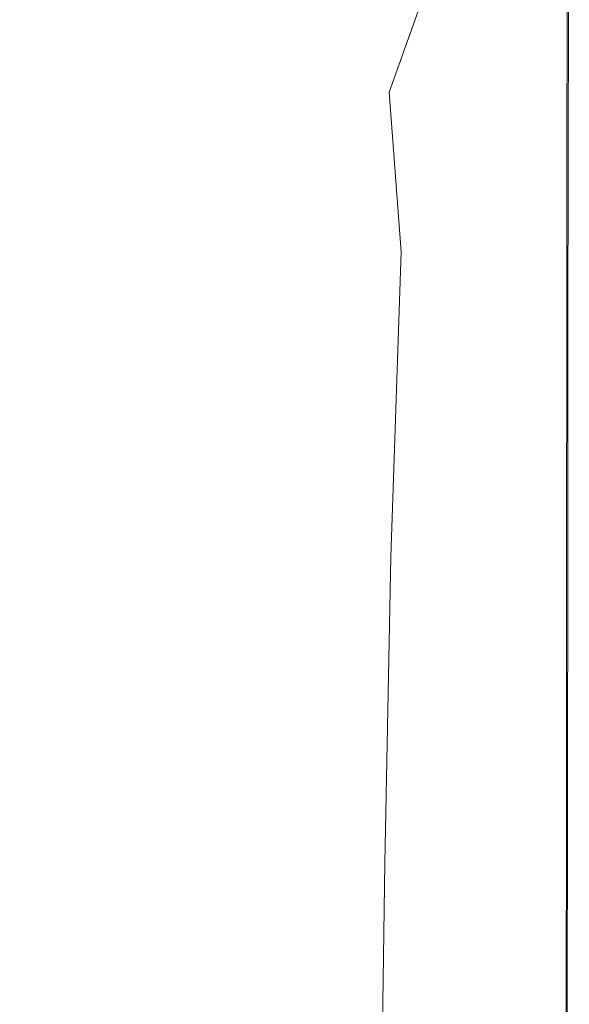
# Model space of a CAD drawing. Extents: x -175 to 325, y -195 to 25.
# Drawn here: x -150 to -128, y -96 to -55 of the extents above; entities that cross this region are included whole.
import ezdxf

# ---------------------------------------------------------------- set-up
doc = ezdxf.new("R2010")
doc.units = 0
doc.header["$LTSCALE"] = 500
doc.header["$MEASUREMENT"] = 0
doc.layers.add('FERRO_CHROM', color=7, linetype='Continuous')
doc.layers.add('FERRO_KOLOR', color=7, linetype='Continuous')

msp = doc.modelspace()

# ---------------------------------------------------------------- linework, layer by layer
at = {"layer": 'FERRO_CHROM', "lineweight": 0}
for points, invisible_edges in [([(-150, -54.995, 124.906), (-154.007, -54.993, 124.906), (-153.998, -60.981, 124.907), (-150, -60.981, 124.907)], 15), ([(-150, -54.995, 124.906), (-150, -60.981, 124.907), (-146.002, -60.981, 124.907), (-145.993, -54.993, 124.906)], 15), ([(-145.993, -54.993, 124.906), (-146.002, -60.981, 124.907), (-142.166, -60.982, 124.906), (-142.147, -54.988, 124.906)], 15), ([(-142.147, -54.988, 124.906), (-142.166, -60.982, 124.906), (-138.651, -60.982, 124.906), (-138.625, -54.983, 124.906)], 15), ([(-138.625, -54.983, 124.906), (-138.651, -60.982, 124.906), (-135.618, -60.983, 124.906), (-135.589, -54.978, 124.906)], 15), ([(-133.2, -54.977, 124.906), (-135.589, -54.978, 124.906), (-135.618, -60.983, 124.906), (-133.228, -60.984, 124.906)], 15), ([(-131.379, -54.977, 124.903), (-133.2, -54.977, 124.906), (-133.228, -60.984, 124.906), (-131.405, -60.986, 124.903)], 15), ([(-130.049, -54.979, 124.894), (-131.379, -54.977, 124.903), (-131.405, -60.986, 124.903), (-130.07, -60.988, 124.894)], 15), ([(-129.13, -54.982, 124.875), (-130.049, -54.979, 124.894), (-130.07, -60.988, 124.894), (-129.147, -60.989, 124.875)], 15), ([(-129.13, -54.982, 124.875), (-129.147, -60.989, 124.875), (-128.557, -60.991, 124.845), (-128.543, -54.984, 124.845)], 15), ([(-128.543, -54.984, 124.845), (-128.557, -60.991, 124.845), (-128.225, -60.992, 124.799), (-128.211, -54.986, 124.8)], 15), ([(-128.211, -54.986, 124.8), (-128.225, -60.992, 124.799), (-128.071, -60.994, 124.736), (-128.057, -54.987, 124.736)], 11), ([(-128.057, -54.987, 124.736), (-128.071, -60.994, 124.736), (-128.02, -60.995, 124.651), (-128.004, -54.989, 124.652)], 11), ([(-150, -60.981, 124.907), (-153.998, -60.981, 124.907), (-153.995, -68.278, 124.907), (-150, -68.278, 124.907)], 15), ([(-150, -60.981, 124.907), (-150, -68.278, 124.907), (-146.005, -68.278, 124.907), (-146.002, -60.981, 124.907)], 15), ([(-146.002, -60.981, 124.907), (-146.005, -68.278, 124.907), (-142.17, -68.278, 124.907), (-142.166, -60.982, 124.906)], 15), ([(-142.166, -60.982, 124.906), (-142.17, -68.278, 124.907), (-138.656, -68.279, 124.907), (-138.651, -60.982, 124.906)], 15), ([(-138.651, -60.982, 124.906), (-138.656, -68.279, 124.907), (-135.625, -68.28, 124.907), (-135.618, -60.983, 124.906)], 15), ([(-133.228, -60.984, 124.906), (-135.618, -60.983, 124.906), (-135.625, -68.28, 124.907), (-133.236, -68.281, 124.907)], 15), ([(-131.405, -60.986, 124.903), (-133.228, -60.984, 124.906), (-133.236, -68.281, 124.907), (-131.413, -68.282, 124.904)], 15), ([(-130.07, -60.988, 124.894), (-131.405, -60.986, 124.903), (-131.413, -68.282, 124.904), (-130.078, -68.284, 124.894)], 15), ([(-129.147, -60.989, 124.875), (-130.07, -60.988, 124.894), (-130.078, -68.284, 124.894), (-129.154, -68.286, 124.876)], 15), ([(-129.147, -60.989, 124.875), (-129.154, -68.286, 124.876), (-128.564, -68.287, 124.845), (-128.557, -60.991, 124.845)], 15), ([(-128.557, -60.991, 124.845), (-128.564, -68.287, 124.845), (-128.232, -68.289, 124.799), (-128.225, -60.992, 124.799)], 15), ([(-128.225, -60.992, 124.799), (-128.232, -68.289, 124.799), (-128.079, -68.29, 124.735), (-128.071, -60.994, 124.736)], 11), ([(-128.071, -60.994, 124.736), (-128.079, -68.29, 124.735), (-128.03, -68.291, 124.65), (-128.02, -60.995, 124.651)], 11), ([(-150, -77.093, 124.908), (-150, -68.278, 124.907), (-153.995, -68.278, 124.907), (-153.994, -77.093, 124.908)], 15), ([(-150, -77.093, 124.908), (-146.006, -77.093, 124.908), (-146.005, -68.278, 124.907), (-150, -68.278, 124.907)], 15), ([(-146.006, -77.093, 124.908), (-142.173, -77.094, 124.908), (-142.17, -68.278, 124.907), (-146.005, -68.278, 124.907)], 15), ([(-142.173, -77.094, 124.908), (-138.661, -77.094, 124.908), (-138.656, -68.279, 124.907), (-142.17, -68.278, 124.907)], 15), ([(-138.661, -77.094, 124.908), (-135.63, -77.095, 124.908), (-135.625, -68.28, 124.907), (-138.656, -68.279, 124.907)], 15), ([(-133.242, -77.097, 124.908), (-133.236, -68.281, 124.907), (-135.625, -68.28, 124.907), (-135.63, -77.095, 124.908)], 15), ([(-131.418, -77.098, 124.904), (-131.413, -68.282, 124.904), (-133.236, -68.281, 124.907), (-133.242, -77.097, 124.908)], 15), ([(-130.083, -77.1, 124.895), (-130.078, -68.284, 124.894), (-131.413, -68.282, 124.904), (-131.418, -77.098, 124.904)], 15), ([(-129.16, -77.101, 124.876), (-129.154, -68.286, 124.876), (-130.078, -68.284, 124.894), (-130.083, -77.1, 124.895)], 15), ([(-129.16, -77.101, 124.876), (-128.57, -77.103, 124.845), (-128.564, -68.287, 124.845), (-129.154, -68.286, 124.876)], 15), ([(-128.57, -77.103, 124.845), (-128.238, -77.105, 124.799), (-128.232, -68.289, 124.799), (-128.564, -68.287, 124.845)], 15), ([(-128.238, -77.105, 124.799), (-128.086, -77.106, 124.735), (-128.079, -68.29, 124.735), (-128.232, -68.289, 124.799)], 13), ([(-128.086, -77.106, 124.735), (-128.037, -77.107, 124.649), (-128.03, -68.291, 124.65), (-128.079, -68.29, 124.735)], 13), ([(-150, -87.045, 124.899), (-150, -77.093, 124.908), (-153.994, -77.093, 124.908), (-153.992, -87.046, 124.899)], 15), ([(-150, -87.045, 124.899), (-146.008, -87.046, 124.899), (-146.006, -77.093, 124.908), (-150, -77.093, 124.908)], 15), ([(-146.008, -87.046, 124.899), (-142.177, -87.046, 124.899), (-142.173, -77.094, 124.908), (-146.006, -77.093, 124.908)], 15), ([(-142.177, -87.046, 124.899), (-138.666, -87.047, 124.899), (-138.661, -77.094, 124.908), (-142.173, -77.094, 124.908)], 15), ([(-138.666, -87.047, 124.899), (-135.637, -87.048, 124.898), (-135.63, -77.095, 124.908), (-138.661, -77.094, 124.908)], 15), ([(-133.249, -87.049, 124.898), (-133.242, -77.097, 124.908), (-135.63, -77.095, 124.908), (-135.637, -87.048, 124.898)], 15), ([(-131.426, -87.051, 124.895), (-131.418, -77.098, 124.904), (-133.242, -77.097, 124.908), (-133.249, -87.049, 124.898)], 15), ([(-130.091, -87.053, 124.885), (-130.083, -77.1, 124.895), (-131.418, -77.098, 124.904), (-131.426, -87.051, 124.895)], 15), ([(-129.167, -87.054, 124.866), (-129.16, -77.101, 124.876), (-130.083, -77.1, 124.895), (-130.091, -87.053, 124.885)], 15), ([(-129.167, -87.054, 124.866), (-128.578, -87.056, 124.836), (-128.57, -77.103, 124.845), (-129.16, -77.101, 124.876)], 15), ([(-128.578, -87.056, 124.836), (-128.246, -87.057, 124.789), (-128.238, -77.105, 124.799), (-128.57, -77.103, 124.845)], 15), ([(-128.246, -87.057, 124.789), (-128.094, -87.058, 124.725), (-128.086, -77.106, 124.735), (-128.238, -77.105, 124.799)], 13), ([(-128.094, -87.058, 124.725), (-128.046, -87.058, 124.64), (-128.037, -77.107, 124.649), (-128.086, -77.106, 124.735)], 13), ([(-150, -97.753, 124.869), (-150, -87.045, 124.899), (-153.992, -87.046, 124.899), (-153.989, -97.753, 124.869)], 15), ([(-150, -97.753, 124.869), (-146.011, -97.753, 124.869), (-146.008, -87.046, 124.899), (-150, -87.045, 124.899)], 15), ([(-146.011, -97.753, 124.869), (-142.183, -97.753, 124.869), (-142.177, -87.046, 124.899), (-146.008, -87.046, 124.899)], 15), ([(-142.183, -97.753, 124.869), (-138.675, -97.754, 124.869), (-138.666, -87.047, 124.899), (-142.177, -87.046, 124.899)], 15), ([(-138.675, -97.754, 124.869), (-135.648, -97.756, 124.869), (-135.637, -87.048, 124.898), (-138.666, -87.047, 124.899)], 15), ([(-133.262, -97.757, 124.868), (-133.249, -87.049, 124.898), (-135.637, -87.048, 124.898), (-135.648, -97.756, 124.869)], 15), ([(-131.44, -97.759, 124.865), (-131.426, -87.051, 124.895), (-133.249, -87.049, 124.898), (-133.262, -97.757, 124.868)], 15), ([(-130.105, -97.761, 124.855), (-130.091, -87.053, 124.885), (-131.426, -87.051, 124.895), (-131.44, -97.759, 124.865)], 15), ([(-129.182, -97.762, 124.836), (-129.167, -87.054, 124.866), (-130.091, -87.053, 124.885), (-130.105, -97.761, 124.855)], 15), ([(-129.182, -97.762, 124.836), (-128.592, -97.763, 124.806), (-128.578, -87.056, 124.836), (-129.167, -87.054, 124.866)], 15), ([(-128.592, -97.763, 124.806), (-128.26, -97.763, 124.76), (-128.246, -87.057, 124.789), (-128.578, -87.056, 124.836)], 15), ([(-128.26, -97.763, 124.76), (-128.108, -97.762, 124.697), (-128.094, -87.058, 124.725), (-128.246, -87.057, 124.789)], 13), ([(-128.108, -97.762, 124.697), (-128.06, -97.759, 124.612), (-128.046, -87.058, 124.64), (-128.094, -87.058, 124.725)], 13)]:
    msp.add_3dface(points, dxfattribs=dict(at, invisible_edges=invisible_edges))
at = {"layer": 'FERRO_KOLOR', "lineweight": 0}
for points, invisible_edges in [([(-137.233, -52.228, 106.791), (-135.828, -50.995, 107.28), (-135.635, -54.143, 107.829), (-137.089, -55.888, 107.247)], 15), ([(-133.055, -51.139, 109.455), (-132.628, -52.617, 110.456), (-133.584, -57.607, 110.086), (-134.081, -54.867, 109.067)], 15), ([(-134.405, -51.917, 108.297), (-134.081, -54.867, 109.067), (-135.337, -58.372, 108.526), (-135.635, -54.143, 107.829)], 13), ([(-138.801, -53.224, 106.27), (-137.233, -52.228, 106.791), (-137.089, -55.888, 107.247), (-138.713, -57.222, 106.621)], 15), ([(-132.083, -53.686, 111.701), (-132.857, -59.383, 111.428), (-133.584, -57.607, 110.086), (-132.628, -52.617, 110.456)], 15), ([(-140.5, -53.999, 105.754), (-138.801, -53.224, 106.27), (-138.713, -57.222, 106.621), (-140.452, -58.216, 106.019)], 15), ([(-131.486, -54.426, 113.106), (-132.055, -60.466, 112.944), (-132.857, -59.383, 111.428), (-132.083, -53.686, 111.701)], 15), ([(-142.299, -54.568, 105.279), (-140.5, -53.999, 105.754), (-140.452, -58.216, 106.019), (-142.277, -58.914, 105.479)], 15), ([(-137.089, -55.888, 107.247), (-135.635, -54.143, 107.829), (-135.337, -58.372, 108.526), (-136.886, -60.895, 107.782)], 15), ([(-142.299, -54.568, 105.279), (-142.277, -58.914, 105.479), (-144.158, -59.361, 105.035), (-144.165, -54.946, 104.882)], 15), ([(-130.902, -54.922, 114.586), (-131.336, -61.129, 114.486), (-132.055, -60.466, 112.944), (-131.486, -54.426, 113.106)], 15), ([(-146.082, -55.169, 104.578), (-146.082, -59.611, 104.7), (-148.034, -59.718, 104.488), (-148.032, -55.274, 104.383)], 15), ([(-144.165, -54.946, 104.882), (-144.158, -59.361, 105.035), (-146.082, -59.611, 104.7), (-146.082, -55.169, 104.578)], 15), ([(-134.081, -54.867, 109.067), (-133.584, -57.607, 110.086), (-134.852, -64.905, 109.52), (-135.337, -58.372, 108.526)], 11), ([(-130.354, -55.213, 116.082), (-130.697, -61.474, 116.014), (-131.336, -61.129, 114.486), (-130.902, -54.922, 114.586)], 15), ([(-128.526, -55.13, 122.152), (-128.623, -61.219, 122.139), (-128.904, -61.329, 121.241), (-128.776, -55.199, 121.259)], 15), ([(-128.328, -55.078, 122.868), (-128.401, -61.136, 122.858), (-128.623, -61.219, 122.139), (-128.526, -55.13, 122.152)], 15), ([(-128.177, -55.041, 123.427), (-128.232, -61.077, 123.42), (-128.401, -61.136, 122.858), (-128.328, -55.078, 122.868)], 15), ([(-128.071, -55.016, 123.852), (-128.112, -61.037, 123.847), (-128.232, -61.077, 123.42), (-128.177, -55.041, 123.427)], 15), ([(-128.071, -55.016, 123.852), (-128.004, -55.001, 124.165), (-128.035, -61.013, 124.162), (-128.112, -61.037, 123.847)], 15), ([(-128.004, -55.001, 124.165), (-127.974, -54.993, 124.388), (-127.997, -61.001, 124.386), (-128.035, -61.013, 124.162)], 15), ([(-127.975, -54.99, 124.543), (-128.004, -54.989, 124.652), (-128.02, -60.995, 124.651), (-127.994, -60.996, 124.541)], 13), ([(-127.974, -54.993, 124.388), (-127.975, -54.99, 124.543), (-127.994, -60.996, 124.541), (-127.997, -61.001, 124.386)], 15), ([(-151.968, -55.274, 104.383), (-150, -55.297, 104.313), (-150, -59.735, 104.413), (-151.966, -59.718, 104.488)], 15), ([(-148.032, -55.274, 104.383), (-148.034, -59.718, 104.488), (-150, -59.735, 104.413), (-150, -55.297, 104.313)], 15), ([(-130.354, -55.213, 116.082), (-129.87, -55.341, 117.537), (-130.139, -61.605, 117.491), (-130.697, -61.474, 116.014)], 15), ([(-129.87, -55.341, 117.537), (-129.446, -55.35, 118.911), (-129.657, -61.584, 118.88), (-130.139, -61.605, 117.491)], 15), ([(-129.446, -55.35, 118.911), (-129.082, -55.288, 120.165), (-129.247, -61.471, 120.142), (-129.657, -61.584, 118.88)], 15), ([(-129.082, -55.288, 120.165), (-128.776, -55.199, 121.259), (-128.904, -61.329, 121.241), (-129.247, -61.471, 120.142)], 15), ([(-138.713, -57.222, 106.621), (-137.089, -55.888, 107.247), (-136.886, -60.895, 107.782), (-138.614, -62.658, 106.982)], 15), ([(-140.452, -58.216, 106.019), (-138.713, -57.222, 106.621), (-138.614, -62.658, 106.982), (-140.406, -63.881, 106.273)], 15), ([(-132.857, -59.383, 111.428), (-133.539, -67.089, 111.228), (-134.852, -64.905, 109.52), (-133.584, -57.607, 110.086)], 15), ([(-142.277, -58.914, 105.479), (-140.452, -58.216, 106.019), (-140.406, -63.881, 106.273), (-142.254, -64.685, 105.667)], 15), ([(-136.886, -60.895, 107.782), (-135.337, -58.372, 108.526), (-134.852, -64.905, 109.52), (-136.759, -68.122, 108.261)], 15), ([(-142.277, -58.914, 105.479), (-142.254, -64.685, 105.667), (-144.15, -65.188, 105.176), (-144.158, -59.361, 105.035)], 15), ([(-146.082, -59.611, 104.7), (-146.08, -65.459, 104.812), (-148.034, -65.566, 104.585), (-148.034, -59.718, 104.488)], 15), ([(-144.158, -59.361, 105.035), (-144.15, -65.188, 105.176), (-146.08, -65.459, 104.812), (-146.082, -59.611, 104.7)], 15), ([(-132.055, -60.466, 112.944), (-132.547, -68.246, 112.826), (-133.539, -67.089, 111.228), (-132.857, -59.383, 111.428)], 15), ([(-151.966, -59.718, 104.488), (-150, -59.735, 104.413), (-150, -65.579, 104.505), (-151.966, -65.566, 104.585)], 15), ([(-148.034, -59.718, 104.488), (-148.034, -65.566, 104.585), (-150, -65.579, 104.505), (-150, -59.735, 104.413)], 15), ([(-131.336, -61.129, 114.486), (-131.705, -68.914, 114.412), (-132.547, -68.246, 112.826), (-132.055, -60.466, 112.944)], 15), ([(-138.614, -62.658, 106.982), (-136.886, -60.895, 107.782), (-136.759, -68.122, 108.261), (-138.554, -70.054, 107.299)], 15), ([(-130.697, -61.474, 116.014), (-130.987, -69.219, 115.962), (-131.705, -68.914, 114.412), (-131.336, -61.129, 114.486)], 15), ([(-128.623, -61.219, 122.139), (-128.703, -68.625, 122.128), (-129.009, -68.791, 121.226), (-128.904, -61.329, 121.241)], 15), ([(-128.401, -61.136, 122.858), (-128.46, -68.501, 122.849), (-128.703, -68.625, 122.128), (-128.623, -61.219, 122.139)], 15), ([(-128.232, -61.077, 123.42), (-128.275, -68.412, 123.414), (-128.46, -68.501, 122.849), (-128.401, -61.136, 122.858)], 15), ([(-128.112, -61.037, 123.847), (-128.142, -68.353, 123.843), (-128.275, -68.412, 123.414), (-128.232, -61.077, 123.42)], 15), ([(-128.112, -61.037, 123.847), (-128.035, -61.013, 124.162), (-128.057, -68.317, 124.159), (-128.142, -68.353, 123.843)], 15), ([(-128.035, -61.013, 124.162), (-127.997, -61.001, 124.386), (-128.013, -68.299, 124.384), (-128.057, -68.317, 124.159)], 15), ([(-127.994, -60.996, 124.541), (-128.02, -60.995, 124.651), (-128.03, -68.291, 124.65), (-128.006, -68.292, 124.54)], 13), ([(-127.997, -61.001, 124.386), (-127.994, -60.996, 124.541), (-128.006, -68.292, 124.54), (-128.013, -68.299, 124.384)], 15), ([(-130.697, -61.474, 116.014), (-130.139, -61.605, 117.491), (-130.366, -69.289, 117.455), (-130.987, -69.219, 115.962)], 15), ([(-130.139, -61.605, 117.491), (-129.657, -61.584, 118.88), (-129.833, -69.193, 118.854), (-130.366, -69.289, 117.455)], 15), ([(-129.657, -61.584, 118.88), (-129.247, -61.471, 120.142), (-129.383, -69.004, 120.123), (-129.833, -69.193, 118.854)], 15), ([(-129.247, -61.471, 120.142), (-128.904, -61.329, 121.241), (-129.009, -68.791, 121.226), (-129.383, -69.004, 120.123)], 15), ([(-140.406, -63.881, 106.273), (-138.614, -62.658, 106.982), (-138.554, -70.054, 107.299), (-140.38, -71.367, 106.492)], 15), ([(-142.254, -64.685, 105.667), (-140.406, -63.881, 106.273), (-140.38, -71.367, 106.492), (-142.241, -72.21, 105.829)], 15), ([(-142.254, -64.685, 105.667), (-142.241, -72.21, 105.829), (-144.144, -72.73, 105.298), (-144.15, -65.188, 105.176)], 15), ([(-144.15, -65.188, 105.176), (-144.144, -72.73, 105.298), (-146.079, -73.004, 104.908), (-146.08, -65.459, 104.812)], 15), ([(-136.844, -78.442, 108.546), (-136.759, -68.122, 108.261), (-134.852, -64.905, 109.52), (-135.268, -77.382, 109.774)], 11), ([(-133.97, -77.565, 111.229), (-135.268, -77.382, 109.774), (-134.852, -64.905, 109.52), (-133.539, -67.089, 111.228)], 15), ([(-151.966, -65.566, 104.585), (-150, -65.579, 104.505), (-150, -73.116, 104.584), (-151.966, -73.107, 104.667)], 15), ([(-148.034, -65.566, 104.585), (-148.034, -73.107, 104.667), (-150, -73.116, 104.584), (-150, -65.579, 104.505)], 15), ([(-146.08, -65.459, 104.812), (-146.079, -73.004, 104.908), (-148.034, -73.107, 104.667), (-148.034, -65.566, 104.585)], 15), ([(-132.894, -78.227, 112.801), (-133.97, -77.565, 111.229), (-133.539, -67.089, 111.228), (-132.547, -68.246, 112.826)], 15), ([(-138.587, -79.933, 107.516), (-138.554, -70.054, 107.299), (-136.759, -68.122, 108.261), (-136.844, -78.442, 108.546)], 15), ([(-131.983, -78.607, 114.381), (-132.894, -78.227, 112.801), (-132.547, -68.246, 112.826), (-131.705, -68.914, 114.412)], 15), ([(-128.308, -77.279, 123.409), (-128.505, -77.406, 122.843), (-128.46, -68.501, 122.849), (-128.275, -68.412, 123.414)], 15), ([(-128.166, -77.195, 123.839), (-128.308, -77.279, 123.409), (-128.275, -68.412, 123.414), (-128.142, -68.353, 123.843)], 15), ([(-128.166, -77.195, 123.839), (-128.142, -68.353, 123.843), (-128.057, -68.317, 124.159), (-128.074, -77.144, 124.156)], 15), ([(-128.074, -77.144, 124.156), (-128.057, -68.317, 124.159), (-128.013, -68.299, 124.384), (-128.025, -77.118, 124.382)], 15), ([(-128.015, -77.108, 124.539), (-128.006, -68.292, 124.54), (-128.03, -68.291, 124.65), (-128.037, -77.107, 124.649)], 11), ([(-128.025, -77.118, 124.382), (-128.013, -68.299, 124.384), (-128.006, -68.292, 124.54), (-128.015, -77.108, 124.539)], 15), ([(-129.489, -78.124, 120.108), (-129.383, -69.004, 120.123), (-129.009, -68.791, 121.226), (-129.09, -77.82, 121.215)], 15), ([(-128.764, -77.584, 122.119), (-129.09, -77.82, 121.215), (-129.009, -68.791, 121.226), (-128.703, -68.625, 122.128)], 15), ([(-128.505, -77.406, 122.843), (-128.764, -77.584, 122.119), (-128.703, -68.625, 122.128), (-128.46, -68.501, 122.849)], 15), ([(-131.208, -78.737, 115.935), (-131.983, -78.607, 114.381), (-131.705, -68.914, 114.412), (-130.987, -69.219, 115.962)], 15), ([(-131.208, -78.737, 115.935), (-130.987, -69.219, 115.962), (-130.366, -69.289, 117.455), (-130.54, -78.654, 117.432)], 15), ([(-130.54, -78.654, 117.432), (-130.366, -69.289, 117.455), (-129.833, -69.193, 118.854), (-129.97, -78.426, 118.835)], 15), ([(-129.97, -78.426, 118.835), (-129.833, -69.193, 118.854), (-129.383, -69.004, 120.123), (-129.489, -78.124, 120.108)], 15), ([(-140.391, -81.045, 106.655), (-140.38, -71.367, 106.492), (-138.554, -70.054, 107.299), (-138.587, -79.933, 107.516)], 15), ([(-142.247, -81.817, 105.951), (-142.241, -72.21, 105.829), (-140.38, -71.367, 106.492), (-140.391, -81.045, 106.655)], 15), ([(-142.247, -81.817, 105.951), (-144.147, -82.291, 105.391), (-144.144, -72.73, 105.298), (-142.241, -72.21, 105.829)], 15), ([(-144.147, -82.291, 105.391), (-146.079, -82.536, 104.982), (-146.079, -73.004, 104.908), (-144.144, -72.73, 105.298)], 15), ([(-151.966, -82.626, 104.731), (-151.966, -73.107, 104.667), (-150, -73.116, 104.584), (-150, -82.633, 104.645)], 15), ([(-148.034, -82.626, 104.731), (-150, -82.633, 104.645), (-150, -73.116, 104.584), (-148.034, -73.107, 104.667)], 15), ([(-146.079, -82.536, 104.982), (-148.034, -82.626, 104.731), (-148.034, -73.107, 104.667), (-146.079, -73.004, 104.908)], 15), ([(-128.335, -87.285, 123.399), (-128.542, -87.457, 122.832), (-128.505, -77.406, 122.843), (-128.308, -77.279, 123.409)], 15), ([(-128.186, -87.171, 123.83), (-128.335, -87.285, 123.399), (-128.308, -77.279, 123.409), (-128.166, -77.195, 123.839)], 15), ([(-128.186, -87.171, 123.83), (-128.166, -77.195, 123.839), (-128.074, -77.144, 124.156), (-128.089, -87.103, 124.147)], 15), ([(-128.089, -87.103, 124.147), (-128.074, -77.144, 124.156), (-128.025, -77.118, 124.382), (-128.038, -87.069, 124.373)], 15), ([(-128.025, -87.058, 124.53), (-128.015, -77.108, 124.539), (-128.037, -77.107, 124.649), (-128.046, -87.058, 124.64)], 11), ([(-128.038, -87.069, 124.373), (-128.025, -77.118, 124.382), (-128.015, -77.108, 124.539), (-128.025, -87.058, 124.53)], 15), ([(-137.012, -90.618, 108.705), (-136.844, -78.442, 108.546), (-135.268, -77.382, 109.774), (-135.517, -89.916, 109.923)], 11), ([(-134.232, -89.702, 111.319), (-135.517, -89.916, 109.923), (-135.268, -77.382, 109.774), (-133.97, -77.565, 111.229)], 15), ([(-133.131, -89.713, 112.826), (-134.232, -89.702, 111.319), (-133.97, -77.565, 111.229), (-132.894, -78.227, 112.801)], 15), ([(-128.813, -87.696, 122.106), (-129.154, -88.016, 121.2), (-129.09, -77.82, 121.215), (-128.764, -77.584, 122.119)], 15), ([(-128.542, -87.457, 122.832), (-128.813, -87.696, 122.106), (-128.764, -77.584, 122.119), (-128.505, -77.406, 122.843)], 15), ([(-130.074, -88.862, 118.817), (-129.97, -78.426, 118.835), (-129.489, -78.124, 120.108), (-129.571, -88.426, 120.091)], 15), ([(-129.571, -88.426, 120.091), (-129.489, -78.124, 120.108), (-129.09, -77.82, 121.215), (-129.154, -88.016, 121.2)], 15), ([(-138.666, -91.519, 107.657), (-138.587, -79.933, 107.516), (-136.844, -78.442, 108.546), (-137.012, -90.618, 108.705)], 15), ([(-132.184, -89.686, 114.376), (-133.131, -89.713, 112.826), (-132.894, -78.227, 112.801), (-131.983, -78.607, 114.381)], 15), ([(-130.671, -89.26, 117.415), (-130.54, -78.654, 117.432), (-129.97, -78.426, 118.835), (-130.074, -88.862, 118.817)], 15), ([(-131.371, -89.556, 115.922), (-132.184, -89.686, 114.376), (-131.983, -78.607, 114.381), (-131.208, -78.737, 115.935)], 15), ([(-131.371, -89.556, 115.922), (-131.208, -78.737, 115.935), (-130.54, -78.654, 117.432), (-130.671, -89.26, 117.415)], 15), ([(-140.426, -92.327, 106.77), (-140.391, -81.045, 106.655), (-138.587, -79.933, 107.516), (-138.666, -91.519, 107.657)], 15), ([(-142.264, -92.964, 106.039), (-142.247, -81.817, 105.951), (-140.391, -81.045, 106.655), (-140.426, -92.327, 106.77)], 15), ([(-142.264, -92.964, 106.039), (-144.154, -93.352, 105.46), (-144.147, -82.291, 105.391), (-142.247, -81.817, 105.951)], 15), ([(-146.081, -93.552, 105.038), (-148.034, -93.623, 104.779), (-148.034, -82.626, 104.731), (-146.079, -82.536, 104.982)], 15), ([(-144.154, -93.352, 105.46), (-146.081, -93.552, 105.038), (-146.079, -82.536, 104.982), (-144.147, -82.291, 105.391)], 15), ([(-151.966, -93.623, 104.779), (-151.966, -82.626, 104.731), (-150, -82.633, 104.645), (-150, -93.627, 104.691)], 15), ([(-148.034, -93.623, 104.779), (-150, -93.627, 104.691), (-150, -82.633, 104.645), (-148.034, -82.626, 104.731)], 15), ([(-128.36, -98.037, 123.378), (-128.573, -98.258, 122.81), (-128.542, -87.457, 122.832), (-128.335, -87.285, 123.399)], 15), ([(-128.206, -97.89, 123.809), (-128.36, -98.037, 123.378), (-128.335, -87.285, 123.399), (-128.186, -87.171, 123.83)], 15), ([(-128.206, -97.89, 123.809), (-128.186, -87.171, 123.83), (-128.089, -87.103, 124.147), (-128.106, -97.805, 124.125)], 15), ([(-128.106, -97.805, 124.125), (-128.089, -87.103, 124.147), (-128.038, -87.069, 124.373), (-128.053, -97.765, 124.349)], 15), ([(-128.04, -97.755, 124.504), (-128.025, -87.058, 124.53), (-128.046, -87.058, 124.64), (-128.06, -97.759, 124.612)], 11), ([(-128.053, -97.765, 124.349), (-128.038, -87.069, 124.373), (-128.025, -87.058, 124.53), (-128.04, -97.755, 124.504)], 15), ([(-128.852, -98.566, 122.084), (-129.204, -98.976, 121.177), (-129.154, -88.016, 121.2), (-128.813, -87.696, 122.106)], 15), ([(-128.573, -98.258, 122.81), (-128.852, -98.566, 122.084), (-128.813, -87.696, 122.106), (-128.542, -87.457, 122.832)], 15), ([(-129.634, -99.5, 120.067), (-129.571, -88.426, 120.091), (-129.154, -88.016, 121.2), (-129.204, -98.976, 121.177)], 15), ([(-130.152, -100.083, 118.794), (-130.074, -88.862, 118.817), (-129.571, -88.426, 120.091), (-129.634, -99.5, 120.067)], 15), ([(-130.767, -100.67, 117.396), (-130.671, -89.26, 117.415), (-130.074, -88.862, 118.817), (-130.152, -100.083, 118.794)], 15), ([(-131.488, -101.203, 115.913), (-131.371, -89.556, 115.922), (-130.671, -89.26, 117.415), (-130.767, -100.67, 117.396)], 15), ([(-134.406, -102.389, 111.386), (-135.684, -102.84, 110.019), (-135.517, -89.916, 109.923), (-134.232, -89.702, 111.319)], 15), ([(-133.291, -102.005, 112.858), (-134.406, -102.389, 111.386), (-134.232, -89.702, 111.319), (-133.131, -89.713, 112.826)], 15), ([(-132.324, -101.629, 114.383), (-133.291, -102.005, 112.858), (-133.131, -89.713, 112.826), (-132.184, -89.686, 114.376)], 15), ([(-131.488, -101.203, 115.913), (-132.324, -101.629, 114.383), (-132.184, -89.686, 114.376), (-131.371, -89.556, 115.922)], 15), ([(-137.14, -103.415, 108.807), (-137.012, -90.618, 108.705), (-135.517, -89.916, 109.923), (-135.684, -102.84, 110.019)], 11), ([(-138.746, -104.036, 107.749), (-138.666, -91.519, 107.657), (-137.012, -90.618, 108.705), (-137.14, -103.415, 108.807)], 15), ([(-140.472, -104.625, 106.847), (-140.426, -92.327, 106.77), (-138.666, -91.519, 107.657), (-138.746, -104.036, 107.749)], 15), ([(-142.287, -105.104, 106.099), (-142.264, -92.964, 106.039), (-140.426, -92.327, 106.77), (-140.472, -104.625, 106.847)], 15), ([(-142.287, -105.104, 106.099), (-144.163, -105.395, 105.507), (-144.154, -93.352, 105.46), (-142.264, -92.964, 106.039)], 15), ([(-144.163, -105.395, 105.507), (-146.083, -105.543, 105.077), (-146.081, -93.552, 105.038), (-144.154, -93.352, 105.46)], 15), ([(-151.966, -105.596, 104.814), (-151.966, -93.623, 104.779), (-150, -93.627, 104.691), (-150, -105.598, 104.724)], 15), ([(-148.034, -105.596, 104.814), (-150, -105.598, 104.724), (-150, -93.627, 104.691), (-148.034, -93.623, 104.779)], 15), ([(-146.083, -105.543, 105.077), (-148.034, -105.596, 104.814), (-148.034, -93.623, 104.779), (-146.081, -93.552, 105.038)], 15)]:
    msp.add_3dface(points, dxfattribs=dict(at, invisible_edges=invisible_edges))

doc.saveas('drawing.dxf')
